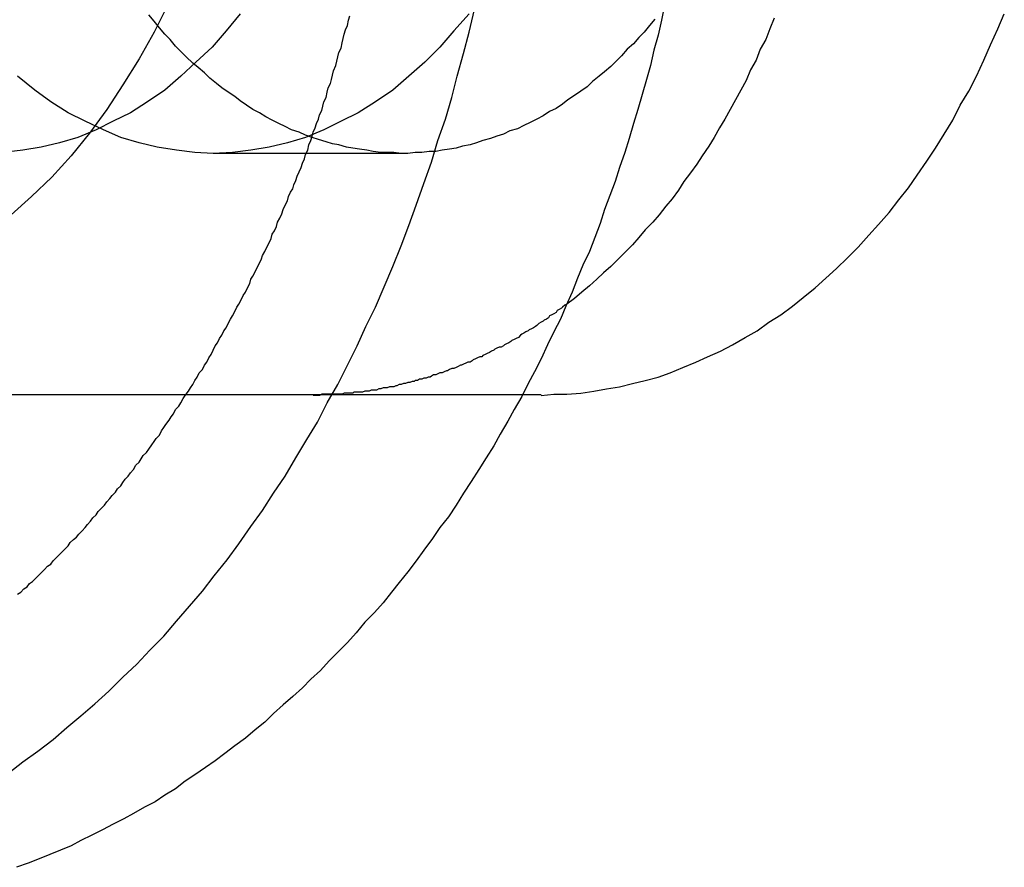
# Model space of a CAD drawing. Extents: x 3167 to 4490, y 972 to 1505.
# Drawn here: x 3689 to 3698, y 1026 to 1034 of the extents above; entities that cross this region are included whole.
import ezdxf

# ---------------------------------------------------------------- set-up
doc = ezdxf.new("R2010")
doc.units = 0
doc.header["$LTSCALE"] = 10
doc.linetypes.add('VERDECKT', pattern=[9.525, 6.35, -3.175])
doc.layers.get('0').update_dxf_attribs({"linetype": 'CONTINUOUS'})
doc.layers.add('STEMPEL', color=3, linetype='CONTINUOUS')

# ---------------------------------------------------------------- blocks, each defined once
blk = doc.blocks.new('A$CE4C61C18')
at = {"color": 1, "linetype": 'VERDECKT'}
for p, q in [((2476.7619, 1268.9644), (2478.5296, 1268.9644)), ((2477.6908, 1266.7143), (2466.3771, 1266.7143)), ((2479.8121, 1266.7143), (2477.6908, 1266.7143))]:
    blk.add_line(p, q, dxfattribs=at)
for points in [[(2474.94, 1264.86, 0), (2474.97, 1264.88, 0), (2475, 1264.91, 0), (2475.03, 1264.93, 0), (2475.05, 1264.96, 0), (2475.08, 1264.98, 0), (2475.11, 1265.01, 0), (2475.14, 1265.04, 0), (2475.16, 1265.06, 0), (2475.19, 1265.09, 0), (2475.22, 1265.12, 0), (2475.25, 1265.14, 0), (2475.27, 1265.17, 0), (2475.3, 1265.2, 0), (2475.33, 1265.23, 0), (2475.35, 1265.25, 0), (2475.38, 1265.28, 0), (2475.41, 1265.31, 0), (2475.43, 1265.34, 0), (2475.46, 1265.37, 0), (2475.49, 1265.39, 0), (2475.51, 1265.42, 0), (2475.54, 1265.45, 0), (2475.57, 1265.48, 0), (2475.59, 1265.51, 0), (2475.62, 1265.54, 0), (2475.64, 1265.57, 0), (2475.67, 1265.6, 0), (2475.69, 1265.63, 0), (2475.72, 1265.66, 0), (2475.75, 1265.69, 0), (2475.77, 1265.72, 0), (2475.8, 1265.75, 0), (2475.82, 1265.78, 0), (2475.85, 1265.81, 0), (2475.87, 1265.84, 0), (2475.9, 1265.87, 0), (2475.92, 1265.9, 0), (2475.94, 1265.93, 0), (2475.97, 1265.96, 0), (2475.99, 1265.99, 0), (2476.02, 1266.02, 0), (2476.04, 1266.06, 0), (2476.07, 1266.09, 0), (2476.09, 1266.12, 0), (2476.11, 1266.15, 0), (2476.14, 1266.18, 0), (2476.16, 1266.21, 0), (2476.19, 1266.25, 0), (2476.21, 1266.28, 0), (2476.23, 1266.31, 0), (2476.26, 1266.34, 0), (2476.28, 1266.38, 0), (2476.3, 1266.41, 0), (2476.32, 1266.44, 0), (2476.35, 1266.48, 0), (2476.37, 1266.51, 0), (2476.39, 1266.54, 0), (2476.41, 1266.58, 0), (2476.44, 1266.61, 0), (2476.46, 1266.64, 0), (2476.48, 1266.68, 0), (2476.5, 1266.71, 0), (2476.53, 1266.75, 0), (2476.55, 1266.78, 0), (2476.57, 1266.81, 0), (2476.59, 1266.85, 0), (2476.61, 1266.88, 0), (2476.63, 1266.92, 0), (2476.66, 1266.95, 0), (2476.68, 1266.99, 0), (2476.7, 1267.02, 0), (2476.72, 1267.06, 0), (2476.74, 1267.09, 0), (2476.76, 1267.13, 0), (2476.78, 1267.17, 0), (2476.8, 1267.2, 0), (2476.82, 1267.24, 0), (2476.84, 1267.27, 0), (2476.86, 1267.31, 0), (2476.88, 1267.34, 0), (2476.9, 1267.38, 0), (2476.92, 1267.42, 0), (2476.94, 1267.45, 0), (2476.96, 1267.49, 0), (2476.98, 1267.53, 0), (2477, 1267.56, 0), (2477.02, 1267.6, 0), (2477.04, 1267.64, 0), (2477.06, 1267.67, 0), (2477.08, 1267.71, 0), (2477.1, 1267.75, 0), (2477.11, 1267.79, 0), (2477.13, 1267.82, 0), (2477.15, 1267.86, 0), (2477.17, 1267.9, 0), (2477.19, 1267.94, 0), (2477.21, 1267.98, 0), (2477.22, 1268.01, 0), (2477.24, 1268.05, 0), (2477.26, 1268.09, 0), (2477.28, 1268.13, 0), (2477.3, 1268.17, 0), (2477.31, 1268.21, 0), (2477.33, 1268.24, 0), (2477.35, 1268.28, 0), (2477.36, 1268.32, 0), (2477.38, 1268.36, 0), (2477.4, 1268.4, 0), (2477.41, 1268.44, 0), (2477.43, 1268.48, 0), (2477.45, 1268.52, 0), (2477.46, 1268.56, 0), (2477.48, 1268.6, 0), (2477.5, 1268.63, 0), (2477.51, 1268.67, 0), (2477.53, 1268.71, 0), (2477.54, 1268.75, 0), (2477.56, 1268.79, 0), (2477.58, 1268.83, 0), (2477.59, 1268.87, 0), (2477.61, 1268.91, 0), (2477.62, 1268.95, 0), (2477.64, 1268.99, 0), (2477.65, 1269.04, 0), (2477.67, 1269.08, 0), (2477.68, 1269.12, 0), (2477.69, 1269.16, 0), (2477.71, 1269.2, 0), (2477.72, 1269.24, 0), (2477.74, 1269.28, 0), (2477.75, 1269.32, 0), (2477.77, 1269.36, 0), (2477.78, 1269.4, 0), (2477.79, 1269.44, 0), (2477.81, 1269.48, 0), (2477.82, 1269.53, 0), (2477.83, 1269.57, 0), (2477.85, 1269.61, 0), (2477.86, 1269.65, 0), (2477.87, 1269.69, 0), (2477.88, 1269.73, 0), (2477.9, 1269.78, 0), (2477.91, 1269.82, 0), (2477.92, 1269.86, 0), (2477.93, 1269.9, 0), (2477.95, 1269.94, 0), (2477.96, 1269.99, 0), (2477.97, 1270.03, 0), (2477.98, 1270.07, 0), (2477.99, 1270.11, 0), (2478.01, 1270.15, 0), (2478.02, 1270.2, 0), (2478.03, 1270.24, 0)], [(2481.98, 1270.22, 0), (2481.94, 1270.12, 0), (2481.9, 1270.02, 0), (2481.85, 1269.93, 0), (2481.81, 1269.83, 0), (2481.76, 1269.74, 0), (2481.72, 1269.64, 0), (2481.67, 1269.55, 0), (2481.62, 1269.46, 0), (2481.57, 1269.37, 0), (2481.52, 1269.28, 0), (2481.47, 1269.2, 0), (2481.42, 1269.11, 0), (2481.37, 1269.03, 0), (2481.31, 1268.94, 0), (2481.26, 1268.86, 0), (2481.2, 1268.78, 0), (2481.14, 1268.7, 0), (2481.09, 1268.62, 0), (2481.03, 1268.54, 0), (2480.97, 1268.47, 0), (2480.91, 1268.39, 0), (2480.85, 1268.32, 0), (2480.78, 1268.25, 0), (2480.72, 1268.18, 0), (2480.66, 1268.11, 0), (2480.59, 1268.04, 0), (2480.53, 1267.98, 0), (2480.46, 1267.91, 0), (2480.39, 1267.85, 0), (2480.33, 1267.79, 0), (2480.26, 1267.73, 0), (2480.19, 1267.67, 0), (2480.12, 1267.61, 0), (2480.05, 1267.56, 0)], [(2474.86, 1263.2, 0), (2474.99, 1263.3, 0), (2475.13, 1263.4, 0), (2475.27, 1263.51, 0), (2475.4, 1263.62, 0), (2475.53, 1263.73, 0), (2475.66, 1263.84, 0), (2475.79, 1263.96, 0), (2475.92, 1264.09, 0), (2476.05, 1264.21, 0), (2476.17, 1264.34, 0), (2476.3, 1264.47, 0), (2476.42, 1264.61, 0), (2476.54, 1264.75, 0), (2476.66, 1264.89, 0), (2476.77, 1265.03, 0), (2476.89, 1265.18, 0), (2477, 1265.33, 0), (2477.11, 1265.49, 0), (2477.22, 1265.64, 0), (2477.32, 1265.8, 0), (2477.43, 1265.96, 0), (2477.53, 1266.13, 0), (2477.63, 1266.3, 0), (2477.73, 1266.46, 0), (2477.82, 1266.64, 0), (2477.92, 1266.81, 0), (2478.01, 1266.99, 0), (2478.1, 1267.17, 0), (2478.18, 1267.35, 0), (2478.27, 1267.53, 0), (2478.35, 1267.72, 0), (2478.43, 1267.91, 0), (2478.51, 1268.1, 0), (2478.58, 1268.29, 0), (2478.65, 1268.48, 0), (2478.72, 1268.68, 0), (2478.79, 1268.88, 0), (2478.85, 1269.08, 0), (2478.92, 1269.28, 0), (2478.98, 1269.48, 0), (2479.03, 1269.68, 0), (2479.09, 1269.89, 0), (2479.14, 1270.09, 0), (2479.19, 1270.3, 0)], [(2480.96, 1270.34, 0), (2480.93, 1270.2, 0), (2480.9, 1270.06, 0), (2480.86, 1269.92, 0), (2480.83, 1269.78, 0), (2480.79, 1269.65, 0), (2480.75, 1269.51, 0), (2480.71, 1269.37, 0), (2480.67, 1269.24, 0), (2480.63, 1269.1, 0), (2480.59, 1268.97, 0), (2480.54, 1268.83, 0), (2480.5, 1268.7, 0), (2480.45, 1268.57, 0), (2480.4, 1268.44, 0), (2480.36, 1268.31, 0), (2480.31, 1268.18, 0), (2480.26, 1268.05, 0), (2480.2, 1267.92, 0), (2480.15, 1267.8, 0), (2480.1, 1267.67, 0), (2480.04, 1267.54, 0), (2479.99, 1267.42, 0), (2479.93, 1267.3, 0), (2479.87, 1267.18, 0), (2479.81, 1267.05, 0), (2479.75, 1266.93, 0), (2479.69, 1266.82, 0), (2479.63, 1266.7, 0), (2479.56, 1266.58, 0), (2479.5, 1266.47, 0), (2479.43, 1266.35, 0), (2479.37, 1266.24, 0), (2479.3, 1266.13, 0), (2479.23, 1266.02, 0), (2479.16, 1265.91, 0), (2479.09, 1265.8, 0), (2479.02, 1265.69, 0), (2478.95, 1265.58, 0), (2478.87, 1265.48, 0), (2478.8, 1265.38, 0), (2478.72, 1265.27, 0), (2478.65, 1265.17, 0), (2478.57, 1265.07, 0), (2478.49, 1264.97, 0), (2478.42, 1264.88, 0), (2478.34, 1264.78, 0), (2478.26, 1264.69, 0), (2478.17, 1264.6, 0), (2478.09, 1264.5, 0), (2478.01, 1264.41, 0), (2477.93, 1264.33, 0), (2477.84, 1264.24, 0), (2477.76, 1264.15, 0), (2477.67, 1264.07, 0), (2477.59, 1263.99, 0), (2477.5, 1263.91, 0), (2477.41, 1263.83, 0), (2477.32, 1263.75, 0), (2477.24, 1263.67, 0), (2477.15, 1263.6, 0), (2477.06, 1263.52, 0), (2476.96, 1263.45, 0), (2476.87, 1263.38, 0), (2476.78, 1263.31, 0), (2476.69, 1263.25, 0), (2476.59, 1263.18, 0), (2476.5, 1263.12, 0), (2476.41, 1263.05, 0), (2476.31, 1262.99, 0), (2476.22, 1262.93, 0), (2476.12, 1262.88, 0), (2476.02, 1262.82, 0), (2475.93, 1262.77, 0), (2475.83, 1262.72, 0), (2475.73, 1262.67, 0), (2475.63, 1262.62, 0), (2475.53, 1262.57, 0), (2475.44, 1262.52, 0), (2475.34, 1262.48, 0), (2475.24, 1262.44, 0), (2475.14, 1262.4, 0), (2475.04, 1262.36, 0), (2474.93, 1262.32, 0)]]:
    blk.add_polyline3d(points)
for points in [[(2479.81, 1266.71, 0), (2479.93, 1266.72, 0), (2480.05, 1266.72, 0), (2480.18, 1266.73, 0), (2480.3, 1266.75, 0), (2480.42, 1266.77, 0), (2480.54, 1266.79, 0), (2480.66, 1266.82, 0), (2480.78, 1266.85, 0), (2480.9, 1266.88, 0), (2481.01, 1266.92, 0), (2481.13, 1266.97, 0), (2481.25, 1267.02, 0), (2481.36, 1267.07, 0), (2481.48, 1267.12, 0), (2481.59, 1267.18, 0), (2481.71, 1267.25, 0), (2481.82, 1267.31, 0), (2481.93, 1267.39, 0), (2482.04, 1267.46, 0), (2482.15, 1267.54, 0), (2482.25, 1267.62, 0), (2482.36, 1267.71, 0), (2482.46, 1267.8, 0), (2482.56, 1267.89, 0), (2482.66, 1267.99, 0), (2482.76, 1268.09, 0), (2482.86, 1268.2, 0), (2482.95, 1268.3, 0), (2483.05, 1268.41, 0), (2483.14, 1268.53, 0), (2483.23, 1268.64, 0), (2483.31, 1268.76, 0), (2483.4, 1268.89, 0), (2483.48, 1269.01, 0), (2483.56, 1269.14, 0), (2483.64, 1269.27, 0), (2483.71, 1269.41, 0), (2483.79, 1269.54, 0), (2483.86, 1269.68, 0), (2483.93, 1269.83, 0), (2483.99, 1269.97, 0), (2484.06, 1270.12, 0), (2484.12, 1270.26, 0)], [(2477.12, 1273.96, 0), (2477.11, 1273.65, 0), (2477.09, 1273.33, 0), (2477.07, 1273.01, 0), (2477.03, 1272.7, 0), (2476.98, 1272.38, 0), (2476.92, 1272.08, 0), (2476.85, 1271.77, 0), (2476.77, 1271.48, 0), (2476.67, 1271.19, 0), (2476.57, 1270.9, 0), (2476.46, 1270.62, 0), (2476.34, 1270.35, 0), (2476.21, 1270.09, 0), (2476.07, 1269.84, 0), (2475.92, 1269.6, 0), (2475.77, 1269.37, 0), (2475.61, 1269.15, 0), (2475.44, 1268.94, 0), (2475.26, 1268.74, 0), (2475.07, 1268.56, 0), (2474.88, 1268.39, 0)], [(2477.01, 1270.26, 0), (2476.88, 1270.1, 0), (2476.75, 1269.95, 0), (2476.6, 1269.81, 0), (2476.46, 1269.68, 0), (2476.31, 1269.55, 0), (2476.15, 1269.44, 0), (2475.99, 1269.34, 0), (2475.83, 1269.26, 0), (2475.67, 1269.18, 0), (2475.5, 1269.11, 0), (2475.33, 1269.06, 0), (2475.16, 1269.02, 0), (2474.99, 1268.99, 0), (2474.81, 1268.97, 0)], [(2479.14, 1270.26, 0), (2479, 1270.1, 0), (2478.87, 1269.95, 0), (2478.73, 1269.81, 0), (2478.58, 1269.68, 0), (2478.43, 1269.55, 0), (2478.27, 1269.44, 0), (2478.11, 1269.34, 0), (2477.95, 1269.26, 0), (2477.79, 1269.18, 0), (2477.62, 1269.11, 0), (2477.45, 1269.06, 0), (2477.28, 1269.02, 0), (2477.11, 1268.99, 0), (2476.94, 1268.97, 0), (2476.76, 1268.96, 0), (2476.59, 1268.97, 0), (2476.42, 1268.99, 0), (2476.24, 1269.02, 0), (2476.07, 1269.06, 0), (2475.9, 1269.11, 0), (2475.74, 1269.18, 0), (2475.57, 1269.26, 0), (2475.41, 1269.34, 0), (2475.25, 1269.44, 0), (2475.1, 1269.55, 0), (2474.94, 1269.68, 0)], [(2480.87, 1270.21, 0), (2480.82, 1270.15, 0), (2480.77, 1270.09, 0), (2480.72, 1270.04, 0), (2480.67, 1269.98, 0), (2480.61, 1269.93, 0), (2480.56, 1269.87, 0), (2480.51, 1269.82, 0), (2480.46, 1269.77, 0), (2480.4, 1269.72, 0), (2480.35, 1269.68, 0), (2480.29, 1269.63, 0), (2480.24, 1269.58, 0), (2480.18, 1269.54, 0), (2480.12, 1269.5, 0), (2480.06, 1269.46, 0), (2480.01, 1269.42, 0), (2479.95, 1269.38, 0), (2479.89, 1269.35, 0), (2479.83, 1269.31, 0), (2479.77, 1269.28, 0), (2479.71, 1269.25, 0), (2479.65, 1269.22, 0), (2479.59, 1269.19, 0), (2479.52, 1269.17, 0), (2479.46, 1269.14, 0), (2479.4, 1269.12, 0), (2479.34, 1269.1, 0), (2479.27, 1269.08, 0), (2479.21, 1269.06, 0), (2479.15, 1269.04, 0), (2479.08, 1269.03, 0), (2479.02, 1269.01, 0), (2478.96, 1269, 0), (2478.89, 1268.99, 0), (2478.83, 1268.98, 0), (2478.77, 1268.98, 0), (2478.7, 1268.97, 0), (2478.64, 1268.97, 0), (2478.57, 1268.96, 0), (2478.51, 1268.96, 0), (2478.44, 1268.97, 0), (2478.38, 1268.97, 0), (2478.32, 1268.97, 0), (2478.25, 1268.98, 0), (2478.19, 1268.99, 0), (2478.12, 1269, 0), (2478.06, 1269.01, 0), (2478, 1269.02, 0), (2477.93, 1269.04, 0), (2477.87, 1269.05, 0), (2477.81, 1269.07, 0), (2477.74, 1269.09, 0), (2477.68, 1269.11, 0), (2477.62, 1269.13, 0), (2477.56, 1269.16, 0), (2477.49, 1269.18, 0), (2477.43, 1269.21, 0), (2477.37, 1269.24, 0), (2477.31, 1269.27, 0), (2477.25, 1269.3, 0), (2477.19, 1269.34, 0), (2477.13, 1269.37, 0), (2477.07, 1269.41, 0), (2477.01, 1269.45, 0), (2476.96, 1269.49, 0), (2476.9, 1269.53, 0), (2476.84, 1269.57, 0), (2476.79, 1269.61, 0), (2476.73, 1269.66, 0), (2476.68, 1269.71, 0), (2476.62, 1269.76, 0), (2476.57, 1269.8, 0), (2476.51, 1269.86, 0), (2476.46, 1269.91, 0), (2476.41, 1269.96, 0), (2476.36, 1270.02, 0), (2476.31, 1270.07, 0), (2476.26, 1270.13, 0), (2476.21, 1270.19, 0), (2476.16, 1270.25, 0)], [(2480.05, 1267.56, 0), (2480.03, 1267.55, 0), (2480.01, 1267.53, 0), (2480, 1267.52, 0), (2479.98, 1267.51, 0), (2479.96, 1267.5, 0), (2479.95, 1267.48, 0), (2479.93, 1267.47, 0), (2479.91, 1267.46, 0), (2479.89, 1267.45, 0), (2479.88, 1267.43, 0), (2479.86, 1267.42, 0), (2479.84, 1267.41, 0), (2479.83, 1267.4, 0), (2479.81, 1267.39, 0), (2479.79, 1267.38, 0), (2479.77, 1267.36, 0), (2479.76, 1267.35, 0), (2479.74, 1267.34, 0), (2479.72, 1267.33, 0), (2479.7, 1267.32, 0), (2479.69, 1267.31, 0), (2479.67, 1267.3, 0), (2479.65, 1267.29, 0), (2479.63, 1267.28, 0), (2479.62, 1267.27, 0), (2479.6, 1267.25, 0), (2479.58, 1267.24, 0), (2479.56, 1267.23, 0), (2479.54, 1267.22, 0), (2479.53, 1267.21, 0), (2479.51, 1267.2, 0), (2479.49, 1267.19, 0), (2479.47, 1267.18, 0), (2479.46, 1267.17, 0), (2479.44, 1267.16, 0), (2479.42, 1267.16, 0), (2479.4, 1267.15, 0), (2479.38, 1267.14, 0), (2479.37, 1267.13, 0), (2479.35, 1267.12, 0), (2479.33, 1267.11, 0), (2479.31, 1267.1, 0), (2479.29, 1267.09, 0), (2479.27, 1267.08, 0), (2479.26, 1267.07, 0), (2479.24, 1267.07, 0), (2479.22, 1267.06, 0), (2479.2, 1267.05, 0), (2479.18, 1267.04, 0), (2479.17, 1267.03, 0), (2479.15, 1267.02, 0), (2479.13, 1267.02, 0), (2479.11, 1267.01, 0), (2479.09, 1267, 0), (2479.07, 1266.99, 0), (2479.06, 1266.99, 0), (2479.04, 1266.98, 0), (2479.02, 1266.97, 0), (2479, 1266.96, 0), (2478.98, 1266.96, 0), (2478.96, 1266.95, 0), (2478.94, 1266.94, 0), (2478.93, 1266.94, 0), (2478.91, 1266.93, 0), (2478.89, 1266.92, 0), (2478.87, 1266.92, 0), (2478.85, 1266.91, 0), (2478.83, 1266.9, 0), (2478.81, 1266.9, 0), (2478.79, 1266.89, 0), (2478.78, 1266.88, 0), (2478.76, 1266.88, 0), (2478.74, 1266.87, 0), (2478.72, 1266.87, 0), (2478.7, 1266.86, 0), (2478.68, 1266.86, 0), (2478.66, 1266.85, 0), (2478.64, 1266.85, 0), (2478.63, 1266.84, 0), (2478.61, 1266.84, 0), (2478.59, 1266.83, 0), (2478.57, 1266.83, 0), (2478.55, 1266.82, 0), (2478.53, 1266.82, 0), (2478.51, 1266.81, 0), (2478.49, 1266.81, 0), (2478.47, 1266.8, 0), (2478.46, 1266.8, 0), (2478.44, 1266.79, 0), (2478.42, 1266.79, 0), (2478.4, 1266.79, 0), (2478.38, 1266.78, 0), (2478.36, 1266.78, 0), (2478.34, 1266.78, 0), (2478.32, 1266.77, 0), (2478.3, 1266.77, 0), (2478.28, 1266.76, 0), (2478.27, 1266.76, 0), (2478.25, 1266.76, 0), (2478.23, 1266.76, 0), (2478.21, 1266.75, 0), (2478.19, 1266.75, 0), (2478.17, 1266.75, 0), (2478.15, 1266.74, 0), (2478.13, 1266.74, 0), (2478.11, 1266.74, 0), (2478.09, 1266.74, 0), (2478.07, 1266.74, 0), (2478.06, 1266.73, 0), (2478.04, 1266.73, 0), (2478.02, 1266.73, 0), (2478, 1266.73, 0), (2477.98, 1266.73, 0), (2477.96, 1266.72, 0), (2477.94, 1266.72, 0), (2477.92, 1266.72, 0), (2477.9, 1266.72, 0), (2477.88, 1266.72, 0), (2477.86, 1266.72, 0), (2477.84, 1266.72, 0), (2477.83, 1266.72, 0), (2477.81, 1266.72, 0), (2477.79, 1266.72, 0), (2477.77, 1266.72, 0), (2477.75, 1266.71, 0), (2477.73, 1266.71, 0), (2477.71, 1266.71, 0), (2477.69, 1266.71, 0)]]:
    blk.add_polyline3d(points, dxfattribs=at)

msp = doc.modelspace()

# ---------------------------------------------------------------- block references
at = {"layer": 'STEMPEL'}
msp.add_blockref('A$CE4C61C18', (1214.0981, -236.6006, -176.508), dxfattribs=at)

doc.saveas('drawing.dxf')
